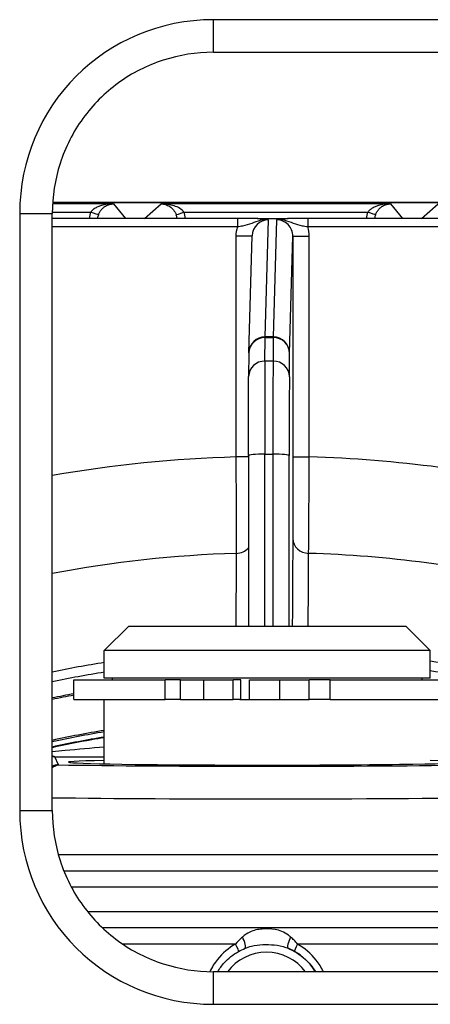
# Model space of a CAD drawing. Units: millimetres. Extents: x 218 to 2926, y 27 to 3814.
# Drawn here: x 1194 to 1219, y 752 to 812 of the extents above; entities that cross this region are included whole.
import ezdxf

# ---------------------------------------------------------------- set-up
doc = ezdxf.new("R2010")
doc.units = ezdxf.units.MM
doc.header["$LTSCALE"] = 14
doc.layers.add('Visible Edges(Hillmar_metric)', color=7, linetype='Continuous', lineweight=25)
doc.layers.add('Visible Tangent Edges(Hillmar_Metric)', color=7, linetype='Continuous', lineweight=25, true_color=0xc0c0c0)

msp = doc.modelspace()

# ---------------------------------------------------------------- linework, layer by layer
at = {"layer": 'Visible Edges(Hillmar_metric)'}
for p, q in [((1205.7119, 810.4412), (1392.3307, 810.4412)), ((1292.5599, 801.2338), (1195.8514, 801.2338)), ((1195.8514, 801.2338), (1292.5599, 801.2338)), ((1195.8287, 763.9392), (1195.8287, 800.558)), ((1207.1834, 800.2486), (1195.8287, 800.2486)), ((1208.4345, 800.2486), (1210.2524, 800.2486)), ((1231.8021, 800.2486), (1211.506, 800.2486)), ((1207.8896, 792.0161), (1208.0914, 799.1859)), ((1207.8892, 791.9971), (1207.8759, 790.5506)), ((1207.8659, 785.7084), (1207.8636, 775.2486)), ((1200.5213, 775.2486), (1199.0213, 773.7486)), ((1200.5213, 775.2486), (1217.5213, 775.2486)), ((1217.5213, 775.2486), (1219.0213, 773.7486)), ((1219.0213, 773.7486), (1199.0213, 773.7486)), ((1199.0213, 772.0486), (1199.0213, 773.7486)), ((1219.0213, 772.0486), (1219.0213, 773.7486)), ((1197.1482, 771.9486), (1202.7606, 771.9486)), ((1197.1482, 770.7486), (1197.1482, 771.9486)), ((1219.0213, 772.0486), (1199.0213, 772.0486)), ((1199.5213, 771.9486), (1199.5213, 772.0486)), ((1203.698, 771.9486), (1202.7606, 771.9486)), ((1203.698, 771.9486), (1205.1176, 771.9486)), ((1205.1176, 771.9486), (1206.9293, 771.9486)), ((1207.4025, 771.9486), (1206.9293, 771.9486)), ((1206.9293, 770.7486), (1206.9293, 771.9486)), ((1207.4025, 770.7486), (1207.4025, 771.9486)), ((1207.9223, 771.9486), (1209.7805, 771.9486)), ((1207.9223, 770.7486), (1207.9223, 771.9486)), ((1209.7805, 771.9486), (1211.5894, 771.9486)), ((1212.8781, 771.9486), (1211.5894, 771.9486)), ((1212.8781, 771.9486), (1221.0482, 771.9486)), ((1218.5213, 771.9486), (1218.5213, 772.0486)), ((1197.1482, 770.7486), (1202.7606, 770.7486)), ((1199.0213, 766.8044), (1199.0213, 770.7486)), ((1203.698, 770.7486), (1202.7606, 770.7486)), ((1203.698, 770.7486), (1205.1176, 770.7486)), ((1205.1176, 770.7486), (1206.9293, 770.7486)), ((1207.3433, 770.7486), (1206.9293, 770.7486)), ((1207.3433, 770.7486), (1207.9223, 770.7486)), ((1207.9223, 770.7486), (1209.7805, 770.7486)), ((1209.7805, 770.7486), (1211.5894, 770.7486)), ((1212.8781, 770.7486), (1211.5894, 770.7486)), ((1212.8781, 770.7486), (1221.0482, 770.7486)), ((1196.5327, 760.2486), (1225.3088, 760.2486)), ((1225.3088, 756.7486), (1198.9034, 756.7486)), ((1392.3307, 754.056), (1205.7119, 754.056))]:
    msp.add_line(p, q, dxfattribs=at)
for centre, major_axis, ratio, start_param, end_param in [((1209.0903, 707.2486), (0, 62.0209), 0.999997, 0.16307, 0.2154888), ((1209.0215, 766.9083), (-12.1958, -0.0004), 0.0148366, 5.6737396, 10.034269)]:
    msp.add_ellipse(centre, major_axis=major_axis, ratio=ratio, start_param=start_param, end_param=end_param, dxfattribs=at)
for points, knots in [([(1205.7119, 810.4412), (1204.6657, 810.4412), (1203.6248, 810.2776), (1201.6513, 809.6408), (1200.7191, 809.1677), (1199.0496, 807.9574), (1198.3125, 807.2204), (1197.1022, 805.5509), (1196.6291, 804.6186), (1195.9923, 802.6451), (1195.8287, 801.6042), (1195.8287, 800.558)], [-0.775713, -0.775713, -0.775713, -0.775713, -0.4654278, -0.4654278, -0.1551426, -0.1551426, 0.1551426, 0.1551426, 0.4654278, 0.4654278, 0.775713, 0.775713, 0.775713, 0.775713]), ([(1208.4345, 800.2486), (1208.4114, 800.2486), (1208.3881, 800.2486), (1208.1581, 800.2486), (1207.9246, 800.2486), (1207.5135, 800.2486), (1207.3476, 800.2486), (1207.1834, 800.2486)], [0.08421696, 0.08421696, 0.08421696, 0.08421696, 0.09328566, 0.09328566, 0.1720728, 0.1720728, 0.22131476, 0.22131476, 0.22131476, 0.22131476]), ([(1208.7915, 800.1937), (1208.7477, 800.1971), (1208.7072, 800.2011), (1208.6042, 800.2123), (1208.5365, 800.2211), (1208.4805, 800.2286), (1208.4616, 800.2313), (1208.4219, 800.2372), (1208.4062, 800.24), (1208.3939, 800.2431), (1208.391, 800.2441), (1208.3899, 800.2455), (1208.3902, 800.246), (1208.3929, 800.2469), (1208.3947, 800.2472), (1208.3995, 800.2477), (1208.4024, 800.2479), (1208.4095, 800.2483), (1208.4139, 800.2484), (1208.4236, 800.2486), (1208.4291, 800.2486), (1208.4345, 800.2486)], [0, 0, 0, 0, 0.01763676, 0.01763676, 0.05016294, 0.05016294, 0.06505819, 0.06505819, 0.08618135, 0.08618135, 0.0956165, 0.0956165, 0.10111803, 0.10111803, 0.10486255, 0.10486255, 0.10832441, 0.10832441, 0.11251156, 0.11251156, 0.11751668, 0.11751668, 0.11751668, 0.11751668]), ([(1209.0912, 800.1687), (1209.0898, 800.1689), (1209.0883, 800.169), (1208.9917, 800.1774), (1208.8939, 800.1858), (1208.7915, 800.1937)], [-0.000615426, -0.000615426, -0.000615426, -0.000615426, 0, 0, 0.040482883, 0.040482883, 0.040482883, 0.040482883]), ([(1209.8924, 800.1937), (1209.7912, 800.1859), (1209.6935, 800.1776), (1209.5941, 800.169), (1209.5927, 800.1689), (1209.5912, 800.1687)], [0.16801317, 0.16801317, 0.16801317, 0.16801317, 0.218181385, 0.218181385, 0.218926293, 0.218926293, 0.218926293, 0.218926293]), ([(1210.2524, 800.2486), (1210.2597, 800.2486), (1210.2675, 800.2485), (1210.2787, 800.2482), (1210.2827, 800.248), (1210.289, 800.2476), (1210.2912, 800.2473), (1210.2947, 800.2467), (1210.2958, 800.2463), (1210.297, 800.2454), (1210.2964, 800.2448), (1210.2927, 800.2429), (1210.2869, 800.2415), (1210.2638, 800.237), (1210.2358, 800.2328), (1210.1519, 800.2215), (1210.0952, 800.2143), (1209.9929, 800.2026), (1209.9437, 800.1977), (1209.8924, 800.1937)], [0, 0, 0, 0, 0.00219999, 0.00219999, 0.003553494, 0.003553494, 0.004681554, 0.004681554, 0.00592402, 0.00592402, 0.007941415, 0.007941415, 0.012300643, 0.012300643, 0.022090138, 0.022090138, 0.03200217, 0.03200217, 0.042313895, 0.042313895, 0.042313895, 0.042313895]), ([(1211.506, 800.2486), (1211.3418, 800.2486), (1211.1758, 800.2486), (1210.764, 800.2486), (1210.5299, 800.2486), (1210.2991, 800.2486), (1210.2756, 800.2486), (1210.2524, 800.2486)], [0, 0, 0, 0, 0.04924196, 0.04924196, 0.1280291, 0.1280291, 0.1370978, 0.1370978, 0.1370978, 0.1370978]), ([(1207.8659, 785.7084), (1207.866, 786.3012), (1207.8664, 786.893), (1207.8676, 787.9733), (1207.8684, 788.4769), (1207.8703, 789.3464), (1207.8714, 789.7228), (1207.8737, 790.2452), (1207.8748, 790.4265), (1207.8759, 790.5506)], [0, 0, 0, 0, 0.17852175, 0.17852175, 0.35383408, 0.35383408, 0.52935733, 0.52935733, 0.66977297, 0.66977297, 0.66977297, 0.66977297]), ([(1195.8287, 767.8158), (1196.6326, 767.9918), (1197.4401, 768.1516), (1198.5071, 768.3409), (1198.7641, 768.3849), (1199.0213, 768.4271)], [4.496988913, 4.496988913, 4.496988913, 4.496988913, 4.536810332, 4.536810332, 4.549424442, 4.549424442, 4.549424442, 4.549424442]), ([(1195.8287, 763.9392), (1195.8287, 762.893), (1195.9923, 761.8521), (1196.6291, 759.8786), (1197.1022, 758.9463), (1198.3125, 757.2768), (1199.0496, 756.5398), (1200.7191, 755.3295), (1201.6513, 754.8564), (1203.6248, 754.2196), (1204.6657, 754.056), (1205.7119, 754.056)], [-0.775713, -0.775713, -0.775713, -0.775713, -0.4654278, -0.4654278, -0.1551426, -0.1551426, 0.1551426, 0.1551426, 0.4654278, 0.4654278, 0.775713, 0.775713, 0.775713, 0.775713]), ([(1205.9761, 754.056), (1206.0923, 754.2487), (1206.2272, 754.4303), (1206.6287, 754.874), (1206.9239, 755.1103), (1207.3796, 755.3683), (1207.5152, 755.434), (1207.6544, 755.4906)], [3.68422644, 3.68422644, 3.68422644, 3.68422644, 3.87716459, 3.87716459, 4.19716462, 4.19716462, 4.32602127, 4.32602127, 4.32602127, 4.32602127])]:
    msp.add_open_spline(points, degree=3, knots=knots, dxfattribs=at)
msp.add_open_spline([(1207.6514, 755.4894), (1207.6524, 755.4898), (1207.6534, 755.4902), (1207.6544, 755.4906)], degree=3, dxfattribs=at)
at = {"layer": 'Visible Tangent Edges(Hillmar_Metric)'}
for p, q in [((1205.7119, 810.4412), (1205.7119, 812.4412)), ((1392.3307, 812.4412), (1205.7119, 812.4412)), ((1199.5814, 801.1446), (1195.8458, 801.1446)), ((1199.5814, 801.1446), (1200.3132, 800.2486)), ((1201.4802, 800.2486), (1202.5094, 801.1446)), ((1216.5814, 801.1446), (1202.5094, 801.1446)), ((1216.5814, 801.1446), (1217.3132, 800.2486)), ((1218.4801, 800.2486), (1219.5094, 801.1446)), ((1193.8287, 800.558), (1195.8287, 800.558)), ((1193.8287, 800.558), (1193.8287, 763.9392)), ((1195.8291, 800.6447), (1198.1858, 800.6447)), ((1203.9027, 800.6447), (1215.1857, 800.6447)), ((1208.889, 792.9841), (1209.0912, 800.1687)), ((1209.5912, 800.1687), (1209.389, 792.9841)), ((1195.8287, 799.7486), (1207.1822, 799.7486)), ((1211.5047, 799.7486), (1231.8008, 799.7486)), ((1208.0906, 799.1573), (1207.0935, 799.1573)), ((1207.0935, 799.1573), (1207.0935, 785.6248)), ((1210.3892, 791.9879), (1210.591, 799.1573)), ((1210.591, 799.1573), (1211.5935, 799.1573)), ((1210.591, 799.1573), (1210.591, 785.6248)), ((1211.5935, 785.6248), (1211.5935, 799.1573)), ((1208.8752, 791.5073), (1208.8885, 792.9538)), ((1208.8885, 792.9538), (1209.3885, 792.9538)), ((1209.389, 792.9841), (1208.889, 792.9841)), ((1209.3885, 792.9538), (1209.3752, 791.5073)), ((1210.3759, 790.5414), (1210.3892, 791.9879)), ((1209.3752, 791.5073), (1208.8752, 791.5073)), ((1207.8659, 785.6248), (1207.0935, 785.6248)), ((1208.8612, 775.2486), (1208.8634, 785.7953)), ((1208.8634, 785.7953), (1209.3634, 785.7953)), ((1209.3634, 785.7953), (1209.3612, 775.2486)), ((1210.3636, 775.2486), (1210.3659, 785.7081)), ((1210.591, 785.6248), (1211.5935, 785.6248)), ((1202.7606, 770.7486), (1202.7606, 771.9486)), ((1203.698, 770.7486), (1203.698, 771.9486)), ((1205.1176, 770.7486), (1205.1176, 771.9486)), ((1209.7805, 770.7486), (1209.7805, 771.9486)), ((1211.5894, 770.7486), (1211.5894, 771.9486)), ((1212.8781, 770.7486), (1212.8781, 771.9486)), ((1196.2075, 766.7407), (1195.9798, 767.2412)), ((1193.8287, 763.9392), (1195.8287, 763.9392)), ((1196.1956, 761.2486), (1228.0176, 761.2486)), ((1226.0844, 759.2486), (1196.9967, 759.2486)), ((1197.9837, 757.7486), (1226.0844, 757.7486)), ((1207.0689, 755.7486), (1200.1502, 755.7486)), ((1228.0176, 755.7486), (1210.8807, 755.7486)), ((1205.7119, 752.056), (1205.7119, 754.056)), ((1205.7119, 752.056), (1392.3307, 752.056))]:
    msp.add_line(p, q, dxfattribs=at)
for centre, major_axis, ratio, start_param, end_param in [((1205.9466, 800.3233), (-8.6513, 8.6513), 0.9808148, 5.5074723, 7.0588983), ((1199.5949, 800.1298), (-1.0441, 1.0774), 0.9997837, 0.4508944, 0.7219657), ((1198.1845, 800.6447), (0.4697, -0.1715), 0.0008449, 0.0164688, 1.5684829), ((1199.5937, 800.1298), (-0.6827, 0.7313), 0.9995849, 0.4695388, 0.7009372), ((1203.9014, 800.6447), (-0.4697, -0.1715), 0.0008449, 0.0210957, 1.5731098), ((1202.4923, 800.1298), (0.7132, 0.7016), 0.9995493, 5.6247918, 5.8561903), ((1202.4935, 800.1298), (1.0441, 1.0774), 0.9997837, 5.5612196, 5.8322909), ((1207.1834, 799.7486), (0, 0.5), 0.0024629, 0, 1.5707963), ((1209.091, 799.1573), (0.0095, 1.0114), 0.9886796, 0.0093208, 1.551866), ((1209.591, 799.1573), (0.0095, 1.0114), 0.9886796, 4.7217097, 6.2925061), ((1211.506, 799.7486), (0, 0.5), 0.0024629, 0, 1.5707963), ((1216.5949, 800.1298), (-1.0441, 1.0774), 0.9997837, 0.4508944, 0.7219657), ((1215.1845, 800.6447), (0.4697, -0.1715), 0.0008449, 0.0164688, 1.5684829), ((1216.5936, 800.1298), (-0.6827, 0.7313), 0.9995849, 0.4695388, 0.7009372), ((1209.0935, 799.1573), (0, 2.0076), 0.9961917, 1.2718335, 1.5707963), ((1209.5935, 799.1573), (0, 2.0076), 0.9961917, 4.712389, 5.0113518), ((1208.8892, 791.9879), (-1, 0.0092), 0.9659229, 4.7219046, 6.2831853), ((1208.8892, 791.9879), (-0.9996, 0.0281), 0.9961917, 4.74064, 6.2831853), ((1208.8892, 791.9879), (0, 1), 0.0024629, 0.0872665, 0.2617994), ((1209.3892, 791.9879), (0, 1), 0.0024629, 0.0872665, 0.2617994), ((1209.3892, 791.9879), (1, -0.0092), 0.9659229, 0.0095156, 1.5803119), ((1209.3892, 791.9879), (0.9996, -0.0281), 0.9961917, 0.0282511, 1.5990474), ((1208.8759, 790.5414), (-1, 0.0092), 0.9659229, 4.7219046, 6.2831853), ((1208.8794, 785.2288), (0, 6.5), 0.0024629, 0.2617994, 1.4835299), ((1209.3794, 785.2288), (0, 6.5), 0.0024629, 0.2617994, 1.4835299), ((1209.3759, 790.5414), (1, -0.0092), 0.9659229, 0.0095156, 1.5803119), ((1210.3794, 785.2288), (0, 5.5), 0.0024629, 0.2617994, 1.4835299), ((1209.3435, 707.2486), (0, 78.4084), 0.999997, 0.0286998, 0.1732293), ((1208.8659, 785.7081), (-1, 0.0002), 0.0871555, 4.7148613, 6.2831853), ((1209.3659, 785.7081), (1, -0.0002), 0.0871555, 0.0024723, 1.5732686), ((1209.3435, 707.2486), (0, 78.4084), 0.999997, 6.0500857, 6.2544855), ((1211.5831, 780.621), (-1, 0.0054), 0.9092932, 0.0059182, 1.5488378), ((1209.3341, 707.2486), (0, 72.4975), 0.999997, 0.0306559, 0.1873832), ((1207.0831, 780.621), (-1, 0.0054), 0.9092932, 1.6045913, 2.4728826), ((1209.3341, 707.2486), (0, 72.4975), 0.999997, 6.0520418, 6.2525294), ((1209.3022, 707.2486), (0, 66.5644), 0.999997, 0.1550709, 0.2038215), ((1209.3022, 707.2486), (0, 66.5644), 0.999997, 6.0547384, 6.1366499), ((1209.2958, 707.2486), (0, 65.9763), 0.999997, 0.1563666, 0.2055655), ((1209.2958, 707.2486), (0, 65.9763), 0.999997, 6.0549863, 6.1352363), ((1209.1544, 707.2486), (0, 64.9745), 0.999997, 0.1858522, 0.2065582), ((1209.1532, 707.2486), (0, 64.8843), 0.999997, 0.1860949, 0.2068307), ((1209.1366, 707.2486), (0, 62.4313), 0.999997, 0.1627413, 0.2148105), ((1209.1354, 707.2486), (0, 62.341), 0.999997, 0.1629594, 0.2151066), ((1195.9771, 766.2424), (0.2117, 0.9773), 0.9975538, 0.2138438, 0.3630991), ((1195.9798, 766.2413), (0.9102, 0.4141), 0.9998672, 1.1439061, 1.2955747), ((1196.2075, 765.7408), (0.9102, 0.4141), 0.9998672, 1.1439061, 1.5323881), ((1209.0212, 766.9069), (-17, -0.0006), 0.0148363, 0.7170433, 2.4196225), ((1209.0213, 764.9072), (19, 0.0006), 0.0132746, 3.9448742, 5.534322), ((1205.9466, 764.1739), (-8.6513, -8.6513), 0.9808148, 5.5074723, 7.0588983), ((1207.4588, 755.9616), (0.1927, -0.4722), 0.2490955, 6.2822249, 8.2386992), ((1210.4878, 755.9616), (-0.1925, -0.4723), 0.2446757, 4.3257517, 6.282226), ((1207.0165, 755.7486), (0.249, -0.4451), 0.0897993, 0.0204551, 1.5206136), ((1208.9733, 752.2486), (-1.8074, 2.9972), 0.9999986, 4.712389, 5.353268), ((1210.9306, 755.7486), (-0.2489, -0.4452), 0.0855165, 4.7601584, 6.2819789), ((1208.9721, 752.2486), (1.8074, 2.3944), 0.9999992, 6.0055447, 7.8539816)]:
    msp.add_ellipse(centre, major_axis=major_axis, ratio=ratio, start_param=start_param, end_param=end_param, dxfattribs=at)
for points, knots in [([(1199.5814, 801.1446), (1199.4558, 801.1439), (1199.3292, 801.135), (1199.0823, 801.1008), (1198.9615, 801.0757), (1198.7705, 801.0194), (1198.6981, 800.9938), (1198.5495, 800.9303), (1198.4729, 800.8903), (1198.3497, 800.8091), (1198.3, 800.7696), (1198.2302, 800.7004), (1198.2063, 800.6728), (1198.1858, 800.6447)], [-0.21043889, -0.21043889, -0.21043889, -0.21043889, -0.16160106, -0.16160106, -0.11327155, -0.11327155, -0.08241054, -0.08241054, -0.04661757, -0.04661757, -0.01792983, -0.01792983, 0, 0, 0, 0]), ([(1198.6541, 800.4732), (1198.6678, 800.5106), (1198.6837, 800.5475), (1198.7302, 800.6399), (1198.7633, 800.6927), (1198.8452, 800.8013), (1198.896, 800.8549), (1198.9948, 800.9401), (1199.0428, 800.9745), (1199.1698, 801.0502), (1199.2499, 801.0842), (1199.414, 801.1308), (1199.498, 801.1431), (1199.5814, 801.1446)], [0, 0, 0, 0, 0.01792983, 0.01792983, 0.04661757, 0.04661757, 0.08241054, 0.08241054, 0.11327155, 0.11327155, 0.16160106, 0.16160106, 0.21043889, 0.21043889, 0.21043889, 0.21043889]), ([(1203.9027, 800.6447), (1203.8425, 800.7271), (1203.7533, 800.8037), (1203.545, 800.9312), (1203.4269, 800.9828), (1203.3022, 801.0234), (1203.1775, 801.0641), (1203.0467, 801.0938), (1202.7806, 801.1336), (1202.6445, 801.1438), (1202.5094, 801.1446)], [-0.20974054, -0.20974054, -0.20974054, -0.20974054, -0.15713081, -0.15713081, -0.10452109, -0.10452109, -0.10452109, -0.05191137, -0.05191137, 0.00069836, 0.00069836, 0.00069836, 0.00069836]), ([(1202.5094, 801.1446), (1202.5987, 801.143), (1202.6888, 801.1288), (1202.8648, 801.0747), (1202.9513, 801.0346), (1203.0338, 800.9799), (1203.1163, 800.9252), (1203.1946, 800.856), (1203.3326, 800.6854), (1203.3918, 800.583), (1203.4319, 800.4732)], [-0.00069836, -0.00069836, -0.00069836, -0.00069836, 0.05191137, 0.05191137, 0.10452109, 0.10452109, 0.10452109, 0.15713081, 0.15713081, 0.20974054, 0.20974054, 0.20974054, 0.20974054]), ([(1216.5814, 801.1446), (1216.4558, 801.1439), (1216.3292, 801.135), (1216.0822, 801.1008), (1215.9615, 801.0757), (1215.7704, 801.0194), (1215.698, 800.9938), (1215.5494, 800.9303), (1215.4729, 800.8903), (1215.3497, 800.8091), (1215.2999, 800.7696), (1215.2302, 800.7004), (1215.2062, 800.6728), (1215.1857, 800.6447)], [-0.21043889, -0.21043889, -0.21043889, -0.21043889, -0.16160106, -0.16160106, -0.11327155, -0.11327155, -0.08241054, -0.08241054, -0.04661757, -0.04661757, -0.01792983, -0.01792983, 0, 0, 0, 0]), ([(1215.6541, 800.4732), (1215.6677, 800.5106), (1215.6837, 800.5475), (1215.7301, 800.6399), (1215.7632, 800.6927), (1215.8451, 800.8013), (1215.896, 800.8549), (1215.9947, 800.9401), (1216.0428, 800.9745), (1216.1697, 801.0502), (1216.2499, 801.0842), (1216.4139, 801.1308), (1216.498, 801.1431), (1216.5814, 801.1446)], [0, 0, 0, 0, 0.01792983, 0.01792983, 0.04661757, 0.04661757, 0.08241054, 0.08241054, 0.11327155, 0.11327155, 0.16160106, 0.16160106, 0.21043889, 0.21043889, 0.21043889, 0.21043889]), ([(1207.1822, 799.7486), (1207.2963, 799.764), (1207.4133, 799.7829), (1207.7131, 799.8455), (1207.8917, 799.8983), (1208.244, 800.0278), (1208.4055, 800.1016), (1208.6949, 800.1745), (1208.7397, 800.1845), (1208.7915, 800.1937)], [-0.22131476, -0.22131476, -0.22131476, -0.22131476, -0.1720728, -0.1720728, -0.09328566, -0.09328566, -0.0293676, -0.0293676, -0.01839315, -0.01839315, -0.01839315, -0.01839315]), ([(1209.8924, 800.1937), (1209.9442, 800.1845), (1209.9891, 800.1745), (1210.279, 800.1016), (1210.4411, 800.0278), (1210.7944, 799.8983), (1210.9734, 799.8455), (1211.2736, 799.7829), (1211.3906, 799.764), (1211.5047, 799.7486)], [-0.20292161, -0.20292161, -0.20292161, -0.20292161, -0.19194715, -0.19194715, -0.1280291, -0.1280291, -0.04924196, -0.04924196, 0, 0, 0, 0]), ([(1207.0935, 785.6248), (1207.0969, 784.8419), (1207.1002, 784.0466), (1207.1049, 782.766), (1207.1067, 782.2388), (1207.1098, 781.219), (1207.1109, 780.7422), (1207.1119, 780.0997), (1207.1121, 779.8864), (1207.112, 779.7121)], [0, 0, 0, 0, 0.19875067, 0.19875067, 0.34778118, 0.34778118, 0.51798333, 0.51798333, 0.62435967, 0.62435967, 0.62435967, 0.62435967]), ([(1210.591, 785.6248), (1210.591, 785.2698), (1210.5909, 784.9114), (1210.5905, 783.9971), (1210.59, 783.4575), (1210.5887, 782.5185), (1210.5879, 782.1119), (1210.5859, 781.2877), (1210.5846, 780.8962), (1210.5831, 780.621)], [-0.62435893, -0.62435893, -0.62435893, -0.62435893, -0.51785581, -0.51785581, -0.3474508, -0.3474508, -0.1983538, -0.1983538, 0, 0, 0, 0]), ([(1211.5562, 779.7121), (1211.5596, 780.0372), (1211.5636, 780.4998), (1211.5707, 781.4737), (1211.5739, 781.9542), (1211.5807, 783.0637), (1211.5842, 783.7014), (1211.5896, 784.7818), (1211.5916, 785.2053), (1211.5935, 785.6248)], [0, 0, 0, 0, 0.1983538, 0.1983538, 0.3474508, 0.3474508, 0.51785581, 0.51785581, 0.62435893, 0.62435893, 0.62435893, 0.62435893]), ([(1210.5831, 780.621), (1210.5778, 779.6317), (1210.5724, 778.6424), (1210.5628, 776.8516), (1210.5585, 776.0501), (1210.5542, 775.2486)], [0, 0, 0, 0, 0.7131978, 0.7131978, 1.2909416, 1.2909416, 1.2909416, 1.2909416]), ([(1207.112, 779.7121), (1207.107, 778.7228), (1207.1021, 777.7334), (1207.0947, 776.2456), (1207.0922, 775.7471), (1207.0898, 775.2486)], [-1.4263955, -1.4263955, -1.4263955, -1.4263955, -0.7131978, -0.7131978, -0.3538446, -0.3538446, -0.3538446, -0.3538446]), ([(1211.5304, 775.2486), (1211.5333, 775.7471), (1211.5362, 776.2456), (1211.5448, 777.7334), (1211.5505, 778.7228), (1211.5562, 779.7121)], [-1.0725509, -1.0725509, -1.0725509, -1.0725509, -0.7131978, -0.7131978, 0, 0, 0, 0]), ([(1199.0213, 767.8308), (1198.2116, 767.7654), (1197.4085, 767.693), (1196.3549, 767.589), (1196.0904, 767.5621), (1195.8287, 767.5349)], [0.8783437, 0.8783437, 0.8783437, 0.8783437, 1.12659854, 1.12659854, 1.20912168, 1.20912168, 1.20912168, 1.20912168]), ([(1195.977, 767.2423), (1195.9556, 767.2433), (1195.9298, 767.2502), (1195.8783, 767.2717), (1195.8544, 767.2839), (1195.8287, 767.2987)], [-0.155164135, -0.155164135, -0.155164135, -0.155164135, -0.116316062, -0.116316062, -0.08772179, -0.08772179, -0.08772179, -0.08772179]), ([(1195.9798, 767.2412), (1195.9797, 767.2413), (1195.9794, 767.2415), (1195.9785, 767.2419), (1195.9779, 767.2421), (1195.977, 767.2423)], [0, 0, 0, 0, 0.0036555454, 0.0036555454, 0.0073110907, 0.0073110907, 0.0073110907, 0.0073110907]), ([(1195.977, 767.2423), (1196.1471, 767.2417), (1196.3174, 767.2413), (1197.3251, 767.2387), (1198.1718, 767.2374), (1199.0213, 767.2365)], [-1.17816598, -1.17816598, -1.17816598, -1.17816598, -1.12659854, -1.12659854, -0.87137547, -0.87137547, -0.87137547, -0.87137547]), ([(1195.8285, 766.5883), (1195.9022, 766.6336), (1195.9666, 766.6671), (1196.102, 766.7256), (1196.1616, 766.7387), (1196.2075, 766.7407)], [-0.046678545, -0.046678545, -0.046678545, -0.046678545, -0.028387979, -0.028387979, 0, 0, 0, 0]), ([(1210.4533, 756.1833), (1210.4062, 756.2241), (1210.3588, 756.2623), (1210.0529, 756.4887), (1209.7853, 756.5915), (1209.2426, 756.6846), (1208.9735, 756.6911), (1208.4436, 756.6523), (1208.1866, 756.6013), (1207.7884, 756.4091), (1207.6402, 756.3089), (1207.4955, 756.1833)], [-0.3153038, -0.3153038, -0.3153038, -0.3153038, -0.29909767, -0.29909767, -0.21157253, -0.21157253, -0.1311622, -0.1311622, -0.050447, -0.050447, 0, 0, 0, 0]), ([(1207.4955, 756.1833), (1207.4615, 756.1538), (1207.4275, 756.1231), (1207.2844, 755.9887), (1207.1762, 755.8744), (1207.0689, 755.7486)], [0.516280484, 0.516280484, 0.516280484, 0.516280484, 0.528079148, 0.528079148, 0.566107496, 0.566107496, 0.566107496, 0.566107496]), ([(1210.8807, 755.7486), (1210.8102, 755.8311), (1210.7393, 755.9088), (1210.5967, 756.0538), (1210.5251, 756.1212), (1210.4533, 756.1833)], [0, 0, 0, 0, 0.02495368, 0.02495368, 0.04990736, 0.04990736, 0.04990736, 0.04990736]), ([(1207.0689, 755.7486), (1206.6507, 755.5085), (1206.2748, 755.1873), (1205.7826, 754.5772), (1205.6222, 754.3257), (1205.4906, 754.0584)], [-0.84896835, -0.84896835, -0.84896835, -0.84896835, -0.70077948, -0.70077948, -0.61099859, -0.61099859, -0.61099859, -0.61099859]), ([(1207.6544, 755.4906), (1207.7851, 755.5438), (1207.9185, 755.5873), (1208.2753, 755.6756), (1208.5036, 755.705), (1208.9735, 755.7282), (1209.2116, 755.7229), (1209.6933, 755.672), (1209.9323, 755.6215), (1210.2094, 755.5232), (1210.2524, 755.5068), (1210.2951, 755.4894)], [0.00037909, 0.00037909, 0.00037909, 0.00037909, 0.050447, 0.050447, 0.1311622, 0.1311622, 0.21157253, 0.21157253, 0.29909767, 0.29909767, 0.3153038, 0.3153038, 0.3153038, 0.3153038]), ([(1210.2951, 755.4894), (1210.3603, 755.4628), (1210.4254, 755.434), (1210.5545, 755.372), (1210.6185, 755.3388), (1210.6817, 755.3035)], [-0.04990736, -0.04990736, -0.04990736, -0.04990736, -0.02495368, -0.02495368, 0, 0, 0, 0]), ([(1212.4607, 754.0556), (1212.3354, 754.3102), (1212.1841, 754.5513), (1211.7013, 755.1639), (1211.3113, 755.5014), (1210.8807, 755.7486)], [-0.23758375, -0.23758375, -0.23758375, -0.23758375, -0.15253442, -0.15253442, 0, 0, 0, 0]), ([(1210.6817, 755.3035), (1211.0676, 755.0877), (1211.4172, 754.7931), (1211.7954, 754.3258), (1211.8877, 754.1938), (1211.9708, 754.0557)], [0, 0, 0, 0, 0.15253442, 0.15253442, 0.20765593, 0.20765593, 0.20765593, 0.20765593])]:
    msp.add_open_spline(points, degree=3, knots=knots, dxfattribs=at)

doc.saveas('drawing.dxf')
